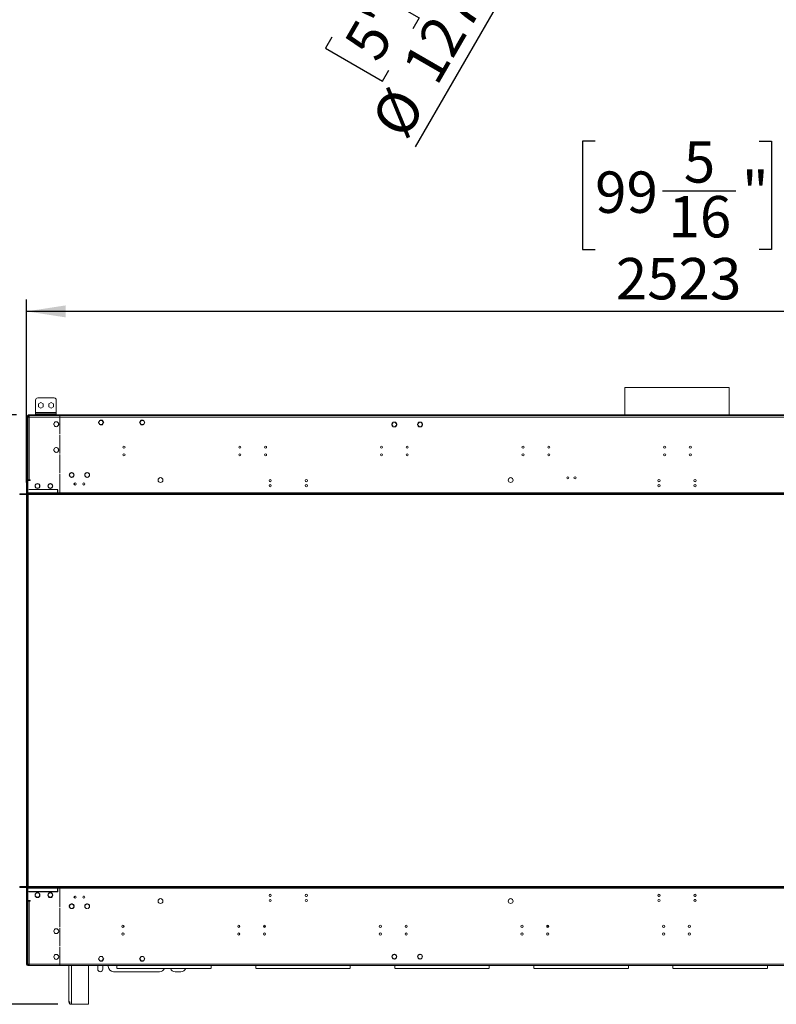
# Model space of a CAD drawing. Units: millimetres. Extents: x 0 to 210, y 0 to 297.
# Drawn here: x 62 to 126, y 128 to 211 of the extents above; entities that cross this region are included whole.
import ezdxf

# ---------------------------------------------------------------- set-up
doc = ezdxf.new("R2010")
doc.units = ezdxf.units.MM
doc.layers.add('FORMAT', color=7, linetype='Continuous')
doc.styles.add('SLDTEXTSTYLE0', font='TXT', dxfattribs={"width": 0.75})
doc.dimstyles.new('SLDDIMSTYLE0', dxfattribs={"dimtxt": 3.5, "dimasz": 3.302, "dimexe": 0, "dimexo": 0.0625, "dimgap": 0.875, "dimtad": 1, "dimdec": 0, "dimlfac": 23, "dimrnd": 1e-09, "dimzin": 12, "dimdsep": 46, "dimtxsty": 'SLDTEXTSTYLE0', "dimsah": 1, "dimcen": 0.09, "dimadec": 0, "dimazin": 3, "dimtfac": 1, "dimtdec": 0, "dimtofl": 0, "dimtmove": 0, "dimatfit": 3, "dimfxl": 0, "dimfrac": 2, "dimtolj": 1, "dimtzin": 12, "dimarcsym": 0})
doc.dimstyles.new('SLDDIMSTYLE1', dxfattribs={"dimtxt": 3.5, "dimasz": 3.302, "dimexe": 0, "dimexo": 0.0625, "dimgap": 0.875, "dimtad": 1, "dimlfac": 23, "dimrnd": 1e-09, "dimzin": 12, "dimdsep": 46, "dimtxsty": 'SLDTEXTSTYLE0', "dimsah": 1, "dimcen": 0.09, "dimadec": 0, "dimazin": 3, "dimtfac": 1, "dimtofl": 0, "dimtmove": 0, "dimatfit": 3, "dimfxl": 0, "dimfrac": 2, "dimtolj": 1, "dimtzin": 12, "dimarcsym": 0})
doc.dimstyles.new('SLDDIMSTYLE3', dxfattribs={"dimtxt": 3.5, "dimasz": 3.302, "dimexe": 0, "dimexo": 0.0625, "dimgap": 0.875, "dimtad": 1, "dimlfac": 20, "dimrnd": 1e-09, "dimzin": 12, "dimdsep": 46, "dimtxsty": 'SLDTEXTSTYLE0', "dimblk1": 'NONE', "dimsah": 1, "dimcen": 0, "dimadec": 0, "dimazin": 3, "dimtfac": 1, "dimtmove": 0, "dimatfit": 3, "dimldrblk": 'NONE', "dimfxl": 0, "dimfrac": 2, "dimtolj": 1, "dimtzin": 12, "dimarcsym": 0})
doc.dimstyles.new('SLDDIMSTYLE4', dxfattribs={"dimtxt": 3.5, "dimasz": 3.302, "dimexe": 0, "dimexo": 0.0625, "dimgap": 0.875, "dimtad": 1, "dimdec": 0, "dimlfac": 20, "dimrnd": 1e-09, "dimzin": 12, "dimdsep": 46, "dimtxsty": 'SLDTEXTSTYLE0', "dimblk1": 'NONE', "dimsah": 1, "dimcen": 0, "dimadec": 0, "dimazin": 3, "dimtfac": 1, "dimtdec": 0, "dimtmove": 0, "dimatfit": 3, "dimldrblk": 'NONE', "dimfxl": 0, "dimfrac": 2, "dimtolj": 1, "dimtzin": 12, "dimarcsym": 0})

# ---------------------------------------------------------------- blocks, each defined once
blk = doc.blocks.new('_D')
at = {"layer": 'FORMAT'}
for p, q in [((62.06, 177.671), (58.57, 177.671)), ((59.57, 177.671), (59.57, 127.884)), ((45.179, 163.093), (45.179, 164.159)), ((45.179, 164.159), (54.333, 164.159)), ((54.333, 164.159), (54.333, 163.093)), ((49.397, 154.938), (49.397, 161.136)), ((45.179, 149.253), (45.179, 148.187)), ((54.333, 148.187), (54.333, 149.253)), ((45.179, 148.187), (54.333, 148.187)), ((65.569, 127.884), (58.57, 127.884))]:
    blk.add_line(p, q, dxfattribs=at)
for points in [[(59.57, 177.671), (59.062, 174.369), (60.078, 174.369)], [(59.57, 127.884), (60.078, 131.186), (59.062, 131.186)]]:
    blk.add_solid(points, dxfattribs=at)
at = {"layer": 'FORMAT', "char_height": 3.5, "attachment_point": 1, "rotation": 90, "style": 'SLDTEXTSTYLE0'}
for s, insert in [('"', (47.75, 161.649)), ('16', (49.821, 155.451)), ('1145', (55.058, 151.001)), ('1', (45.193, 156.744)), ('45', (47.75, 149.253))]:
    blk.add_mtext(s, dxfattribs=dict(at, insert=insert))
blk = doc.blocks.new('_D_3')
at = {"layer": 'FORMAT'}
for p, q in [((110.928, 200.814), (109.862, 200.814)), ((109.862, 200.814), (109.862, 191.66)), ((124.768, 200.814), (125.834, 200.814)), ((125.834, 200.814), (125.834, 191.66)), ((116.613, 196.596), (122.811, 196.596)), ((109.862, 191.66), (110.928, 191.66)), ((125.834, 191.66), (124.768, 191.66)), ((62.929, 171.954), (62.929, 187.423)), ((172.625, 172.458), (172.625, 187.423)), ((172.625, 186.423), (62.929, 186.423))]:
    blk.add_line(p, q, dxfattribs=at)
for points in [[(62.929, 186.423), (66.231, 185.915), (66.231, 186.931)], [(172.625, 186.423), (169.323, 186.931), (169.323, 185.915)]]:
    blk.add_solid(points, dxfattribs=at)
at = {"layer": 'FORMAT', "char_height": 3.5, "attachment_point": 1, "style": 'SLDTEXTSTYLE0'}
for s, insert in [('5', (118.419, 200.8)), ('99', (110.928, 198.243)), ('"', (123.324, 198.243)), ('16', (117.126, 196.172)), ('2523', (112.676, 190.935))]:
    blk.add_mtext(s, dxfattribs=dict(at, insert=insert))
blk = doc.blocks.new('_D_8')
at = {"layer": 'FORMAT'}
for p, q in [((116.255, 235.859), (119.43, 241.359)), ((116.255, 235.859), (95.737, 200.322)), ((90.713, 213.076), (91.246, 214)), ((91.246, 214), (96.058, 211.222)), ((96.058, 211.222), (95.525, 210.298)), ((88.698, 209.586), (88.165, 208.663)), ((88.165, 208.663), (92.977, 205.885)), ((92.977, 205.885), (93.51, 206.808))]:
    blk.add_line(p, q, dxfattribs=at)
blk.add_solid([(116.255, 235.859), (114.164, 233.254), (115.044, 232.746)], dxfattribs=at)
at = {"layer": 'FORMAT', "char_height": 3.5, "attachment_point": 1, "rotation": 60, "style": 'SLDTEXTSTYLE0'}
for s, insert in [('127', (94.525, 207.117)), ('5"', (89.603, 209.064)), ('%%c', (91.886, 202.546))]:
    blk.add_mtext(s, dxfattribs=dict(at, insert=insert))
blk = doc.blocks.new('_NONE')
blk = doc.blocks.new('_D_9')
at = {"layer": 'FORMAT'}
for p, q in [((120.382, 234.21), (115.302, 243.008)), ((120.382, 234.21), (139.947, 200.322)), ((144.439, 214), (139.627, 211.222)), ((144.972, 213.076), (144.439, 214)), ((139.627, 211.222), (140.16, 210.298)), ((146.987, 209.586), (147.52, 208.663)), ((147.52, 208.663), (142.708, 205.885)), ((142.708, 205.885), (142.175, 206.808))]:
    blk.add_line(p, q, dxfattribs=at)
blk.add_solid([(120.382, 234.21), (121.593, 231.096), (122.473, 231.604)], dxfattribs=at)
at = {"layer": 'FORMAT', "char_height": 3.5, "attachment_point": 1, "rotation": 300, "style": 'SLDTEXTSTYLE0'}
for s, insert in [('%%c', (137.281, 213.836)), ('8"', (144.067, 212.554)), ('203', (139.92, 209.265))]:
    blk.add_mtext(s, dxfattribs=dict(at, insert=insert))

msp = doc.modelspace()

# ---------------------------------------------------------------- linework, layer by layer
at = {"color": 7, "linetype": 'Continuous', "lineweight": 15}
for p, q in [((113.42499, 179.97927), (113.42499, 177.67144)), ((113.42499, 179.97927), (121.92352, 179.97927)), ((121.92352, 179.97927), (122.25977, 179.97927)), ((122.25977, 177.67144), (122.25977, 179.97927)), ((63.69021, 177.86709), (63.69021, 178.93231)), ((63.86412, 179.10622), (65.25542, 179.10622)), ((65.42934, 178.93231), (65.42934, 177.86709)), ((64.12499, 178.71509), (63.92716, 178.60087)), ((63.92716, 178.60087), (63.92716, 178.37244)), ((63.92716, 178.37244), (64.12499, 178.25823)), ((64.32281, 178.60087), (64.12499, 178.71509)), ((64.12499, 178.25823), (64.32281, 178.37244)), ((64.32281, 178.37244), (64.32281, 178.60087)), ((64.99455, 178.71509), (64.79673, 178.60087)), ((64.79673, 178.60087), (64.79673, 178.37244)), ((64.79673, 178.37244), (64.99455, 178.25823)), ((65.19238, 178.60087), (64.99455, 178.71509)), ((64.99455, 178.25823), (65.19238, 178.37244)), ((65.19238, 178.37244), (65.19238, 178.60087)), ((62.92934, 171.08448), (62.92934, 177.49753)), ((62.99455, 177.49753), (62.92934, 177.49753)), ((62.99455, 171.08448), (62.99455, 177.49753)), ((63.01629, 177.49753), (63.01629, 177.62796)), ((63.01629, 177.62796), (63.08151, 177.62796)), ((63.01629, 177.49753), (63.01629, 172.19318)), ((63.01629, 177.49753), (63.14673, 177.49753)), ((63.05977, 177.62796), (63.05977, 177.67144)), ((63.05977, 177.67144), (63.19021, 177.67144)), ((63.08586, 177.62796), (63.08151, 177.62796)), ((63.08151, 177.49753), (63.08151, 177.62796)), ((63.08586, 177.56275), (63.08151, 177.56275)), ((63.08586, 177.62796), (63.08586, 177.56275)), ((63.12864, 177.62796), (63.08586, 177.62796)), ((63.08586, 177.56275), (63.14673, 177.56275)), ((63.19021, 177.62796), (63.12864, 177.62796)), ((63.14673, 177.49753), (63.14673, 177.62796)), ((63.14673, 177.49753), (63.14673, 172.19318)), ((65.72281, 177.49753), (63.14673, 177.49753)), ((63.19021, 177.67144), (63.19021, 177.62796)), ((63.19021, 177.67144), (172.49455, 177.67144)), ((63.19021, 177.62796), (172.49455, 177.62796)), ((63.69021, 177.86709), (63.69021, 177.78014)), ((65.42934, 177.86709), (63.69021, 177.86709)), ((63.69021, 177.69318), (63.69021, 177.78014)), ((63.69021, 177.78014), (63.86412, 177.78014)), ((63.86412, 177.69318), (63.69021, 177.69318)), ((63.86412, 177.78014), (63.86412, 177.69318)), ((63.86412, 177.78014), (65.25542, 177.78014)), ((63.86412, 177.69318), (65.25542, 177.69318)), ((65.25542, 177.69318), (65.25542, 177.78014)), ((65.25542, 177.78014), (65.42934, 177.78014)), ((65.42934, 177.69318), (65.25542, 177.69318)), ((65.42934, 177.78014), (65.42934, 177.86709)), ((65.42934, 177.78014), (65.42934, 177.69318)), ((65.72281, 177.62796), (65.72281, 177.49753)), ((65.72281, 177.56275), (65.74455, 177.56275)), ((65.74455, 177.54101), (65.72281, 177.54101)), ((65.72281, 177.49753), (65.72281, 176.06818)), ((65.74455, 177.47579), (65.72281, 177.47579)), ((65.74455, 177.47144), (65.72281, 177.47144)), ((65.74455, 177.49753), (65.74455, 177.62796)), ((65.74455, 176.06818), (65.74455, 177.49753)), ((169.94021, 177.49753), (65.74455, 177.49753)), ((69.09773, 177.23883), (68.98352, 177.04101)), ((69.11028, 177.21709), (69.00862, 177.04101)), ((69.11028, 177.23883), (69.09773, 177.23883)), ((69.11028, 177.23883), (69.11028, 177.21709)), ((69.32616, 177.23883), (69.13202, 177.23883)), ((69.13202, 177.21709), (69.13202, 177.23883)), ((69.31361, 177.21709), (69.13202, 177.21709)), ((69.41527, 177.04101), (69.31361, 177.21709)), ((69.44038, 177.04101), (69.32616, 177.23883)), ((72.57599, 177.23883), (72.46178, 177.04101)), ((72.58854, 177.21709), (72.48688, 177.04101)), ((72.77013, 177.23883), (72.57599, 177.23883)), ((72.77013, 177.21709), (72.58854, 177.21709)), ((72.77013, 177.23883), (72.77013, 177.21709)), ((72.80442, 177.23883), (72.79187, 177.23883)), ((72.79187, 177.21709), (72.79187, 177.23883)), ((72.89353, 177.04101), (72.79187, 177.21709)), ((72.91864, 177.04101), (72.80442, 177.23883)), ((65.23151, 176.94813), (65.23151, 176.82954)), ((65.38178, 177.0898), (65.27907, 177.03051)), ((65.27907, 176.74716), (65.38178, 176.68786)), ((65.5796, 177.03051), (65.4769, 177.0898)), ((65.4769, 176.68786), (65.5796, 176.74716)), ((65.62716, 176.82954), (65.62716, 176.94813)), ((68.98352, 177.04101), (69.09773, 176.84318)), ((69.00862, 177.04101), (69.11028, 176.86492)), ((69.09773, 176.84318), (69.11028, 176.84318)), ((69.11028, 176.86492), (69.11028, 176.84318)), ((69.13202, 176.84318), (69.13202, 176.86492)), ((69.13202, 176.86492), (69.31361, 176.86492)), ((69.13202, 176.84318), (69.32616, 176.84318)), ((69.31361, 176.86492), (69.40272, 177.01927)), ((69.32616, 176.84318), (69.42782, 177.01927)), ((69.40272, 177.01927), (69.42782, 177.01927)), ((69.44038, 177.04101), (69.41527, 177.04101)), ((72.48688, 177.04101), (72.46178, 177.04101)), ((72.47433, 177.01927), (72.57599, 176.84318)), ((72.47433, 177.01927), (72.49943, 177.01927)), ((72.49943, 177.01927), (72.58854, 176.86492)), ((72.57599, 176.84318), (72.77013, 176.84318)), ((72.58854, 176.86492), (72.77013, 176.86492)), ((72.77013, 176.86492), (72.77013, 176.84318)), ((72.79187, 176.86492), (72.89353, 177.04101)), ((72.79187, 176.84318), (72.79187, 176.86492)), ((72.79187, 176.84318), (72.80442, 176.84318)), ((72.80442, 176.84318), (72.91864, 177.04101)), ((93.77184, 176.91465), (93.83114, 177.01736)), ((93.83114, 176.71683), (93.77184, 176.81953)), ((93.91352, 177.06492), (93.95542, 177.06492)), ((93.95542, 176.66927), (93.91352, 176.66927)), ((93.95542, 177.07288), (93.95542, 177.05106)), ((93.95542, 176.68313), (93.95542, 176.66131)), ((93.99021, 177.05106), (93.99021, 177.07288)), ((93.99021, 177.06492), (94.03211, 177.06492)), ((93.99021, 176.66131), (93.99021, 176.68313)), ((94.03211, 176.66927), (93.99021, 176.66927)), ((94.11449, 177.01736), (94.17379, 176.91465)), ((94.17379, 176.81953), (94.11449, 176.71683)), ((95.94576, 176.91465), (96.00505, 177.01736)), ((96.00505, 176.71683), (95.94576, 176.81953)), ((96.08743, 177.06492), (96.12934, 177.06492)), ((96.12934, 176.66927), (96.08743, 176.66927)), ((96.12934, 177.07288), (96.12934, 177.05106)), ((96.12934, 176.68313), (96.12934, 176.66131)), ((96.16412, 177.05106), (96.16412, 177.07288)), ((96.16412, 177.06492), (96.20602, 177.06492)), ((96.16412, 176.66131), (96.16412, 176.68313)), ((96.20602, 176.66927), (96.16412, 176.66927)), ((96.2884, 177.01736), (96.3477, 176.91465)), ((96.3477, 176.81953), (96.2884, 176.71683)), ((65.72281, 176.06818), (65.74455, 176.06818)), ((65.74455, 175.98122), (65.72281, 175.98122)), ((65.72281, 175.98122), (65.72281, 174.42144)), ((65.74455, 174.42144), (65.74455, 175.98122)), ((65.23151, 174.77422), (65.23151, 174.65562)), ((65.38178, 174.91589), (65.27907, 174.85659)), ((65.5796, 174.85659), (65.4769, 174.91589)), ((65.62716, 174.65562), (65.62716, 174.77422)), ((65.27907, 174.57325), (65.38178, 174.51395)), ((65.4769, 174.51395), (65.5796, 174.57325)), ((65.72281, 174.42144), (65.74455, 174.42144)), ((65.74455, 174.33448), (65.72281, 174.33448)), ((65.72281, 174.33448), (65.72281, 172.7747)), ((65.74455, 174.13231), (65.72281, 174.13231)), ((65.74455, 174.12796), (65.72281, 174.12796)), ((65.74455, 174.06275), (65.72281, 174.06275)), ((65.74455, 172.7747), (65.74455, 174.33448)), ((63.01629, 172.12796), (63.01629, 172.19318)), ((63.14673, 172.19318), (63.01629, 172.19318)), ((63.10325, 172.12796), (63.10325, 172.19318)), ((63.14673, 172.19318), (63.21195, 172.19318)), ((63.21195, 172.19318), (63.21195, 172.12796)), ((65.72281, 172.7747), (65.74455, 172.7747)), ((65.74455, 172.68775), (65.72281, 172.68775)), ((65.72281, 172.68775), (65.72281, 171.12796)), ((65.74455, 171.12796), (65.74455, 172.68775)), ((66.72281, 172.81246), (66.72281, 172.79069)), ((66.72281, 172.42176), (66.72281, 172.39999)), ((66.74455, 172.79069), (66.74455, 172.81246)), ((66.74455, 172.39999), (66.74455, 172.42176)), ((68.02064, 172.81201), (68.02064, 172.79019)), ((68.02064, 172.42226), (68.02064, 172.40044)), ((68.05542, 172.79019), (68.05542, 172.81201)), ((68.05542, 172.40044), (68.05542, 172.42226)), ((68.08803, 172.42362), (68.08523, 172.42757)), ((62.99455, 171.95405), (63.01629, 171.95405)), ((63.01629, 172.12796), (63.01629, 171.08448)), ((63.21195, 172.12796), (63.01629, 172.12796)), ((63.10325, 171.38883), (63.10325, 171.36709)), ((63.83151, 171.38883), (63.10325, 171.38883)), ((63.10325, 171.36709), (63.83151, 171.36709)), ((63.83151, 171.87768), (63.83151, 171.8559)), ((63.83151, 171.48698), (63.83151, 171.46521)), ((63.83151, 171.38883), (63.83151, 171.36709)), ((63.85325, 171.8559), (63.85325, 171.87768)), ((63.85325, 171.46521), (63.85325, 171.48698)), ((64.91847, 171.38883), (63.85325, 171.38883)), ((63.85325, 171.36709), (63.85325, 171.38883)), ((63.85325, 171.36709), (64.91847, 171.36709)), ((64.91847, 171.87768), (64.91847, 171.8559)), ((64.91847, 171.48698), (64.91847, 171.46521)), ((64.91847, 171.38883), (64.91847, 171.36709)), ((64.94021, 171.8559), (64.94021, 171.87768)), ((64.94021, 171.46521), (64.94021, 171.48698)), ((65.5489, 171.38883), (64.94021, 171.38883)), ((64.94021, 171.36709), (64.94021, 171.38883)), ((64.94021, 171.36709), (65.5489, 171.36709)), ((65.5489, 171.36709), (65.5489, 171.38883)), ((65.74455, 171.47579), (65.72281, 171.47579)), ((65.74455, 171.45828), (65.72281, 171.45828)), ((66.97281, 171.76507), (66.97281, 171.92564)), ((62.34238, 170.95405), (62.34238, 171.01927)), ((173.34238, 171.01927), (62.34238, 171.01927)), ((173.34238, 170.95405), (62.34238, 170.95405)), ((62.99455, 171.08448), (62.92934, 171.08448)), ((62.92934, 170.95405), (62.92934, 137.82362)), ((62.99455, 171.34535), (63.01629, 171.34535)), ((62.99455, 171.01927), (62.99455, 171.08448)), ((62.99455, 137.82362), (62.99455, 170.95405)), ((63.01629, 171.08448), (63.01629, 171.01927)), ((65.52716, 171.08448), (63.01629, 171.08448)), ((63.05977, 170.95405), (63.05977, 137.82362)), ((65.5489, 171.34535), (65.52716, 171.34535)), ((65.52716, 171.34535), (65.52716, 171.08448)), ((65.52716, 171.01927), (65.52716, 171.08448)), ((65.5489, 171.08448), (65.5489, 171.34535)), ((65.5489, 171.08448), (65.5489, 171.01927)), ((170.13586, 171.08448), (65.5489, 171.08448)), ((65.72281, 171.12796), (65.74455, 171.12796)), ((62.34238, 137.82362), (62.34238, 137.7584)), ((62.34238, 137.82362), (173.34238, 137.82362)), ((62.34238, 137.7584), (173.34238, 137.7584)), ((62.92934, 137.69318), (62.99455, 137.69318)), ((62.92934, 137.69318), (62.92934, 131.28014)), ((62.99455, 137.69318), (62.99455, 137.7584)), ((62.99455, 137.69318), (62.99455, 131.28014)), ((62.99455, 137.34535), (63.01629, 137.34535)), ((63.01629, 137.7584), (63.01629, 137.69318)), ((63.01629, 137.69318), (65.52716, 137.69318)), ((63.01629, 137.69318), (63.01629, 136.6497)), ((63.10325, 137.41057), (63.10325, 137.38883)), ((63.83151, 137.41057), (63.10325, 137.41057)), ((63.10325, 137.38883), (63.83151, 137.38883)), ((63.16847, 137.38883), (63.16847, 137.41057)), ((63.27716, 137.41057), (63.27716, 137.38883)), ((63.36412, 137.41057), (63.36412, 137.38883)), ((63.63586, 137.41057), (63.63586, 137.38883)), ((63.83151, 137.41057), (63.83151, 137.38883)), ((63.83151, 137.31246), (63.83151, 137.29069)), ((64.91847, 137.41057), (63.85325, 137.41057)), ((63.85325, 137.38883), (63.85325, 137.41057)), ((63.85325, 137.38883), (64.91847, 137.38883)), ((63.85325, 137.29069), (63.85325, 137.31246)), ((63.86964, 137.41057), (63.86468, 137.38883)), ((63.86718, 137.31125), (63.87413, 137.28826)), ((64.25051, 137.38883), (64.24555, 137.41057)), ((64.91847, 137.41057), (64.91847, 137.38883)), ((64.91847, 137.31246), (64.91847, 137.29069)), ((65.5489, 137.41057), (64.94021, 137.41057)), ((64.94021, 137.38883), (64.94021, 137.41057)), ((64.94021, 137.38883), (65.5489, 137.38883)), ((64.94021, 137.29069), (64.94021, 137.31246)), ((64.94021, 137.29854), (64.94288, 137.29051)), ((65.32008, 137.38883), (65.31511, 137.41057)), ((65.52716, 137.69318), (65.52716, 137.7584)), ((65.52716, 137.69318), (65.52716, 137.43231)), ((65.52716, 137.45828), (65.5489, 137.45828)), ((65.52716, 137.43231), (65.5489, 137.43231)), ((65.5489, 137.7584), (65.5489, 137.69318)), ((65.5489, 137.69318), (170.13586, 137.69318)), ((65.5489, 137.43231), (65.5489, 137.69318)), ((65.5489, 137.38883), (65.5489, 137.41057)), ((65.74455, 137.6497), (65.72281, 137.6497)), ((65.72281, 137.6497), (65.72281, 136.08992)), ((65.72281, 137.45828), (65.74455, 137.45828)), ((65.74455, 136.08992), (65.74455, 137.6497)), ((63.01629, 136.82362), (62.99455, 136.82362)), ((63.01629, 136.58448), (63.01629, 136.6497)), ((63.01629, 136.6497), (63.21195, 136.6497)), ((63.01629, 136.58448), (63.01629, 131.28014)), ((63.01629, 136.58448), (63.14673, 136.58448)), ((63.10325, 136.58448), (63.10325, 136.6497)), ((63.14673, 136.58448), (63.14673, 131.28014)), ((63.21195, 136.58448), (63.14673, 136.58448)), ((63.21195, 136.6497), (63.21195, 136.58448)), ((63.65506, 137.01927), (63.67934, 137.01927)), ((63.83151, 136.92176), (63.83151, 136.89999)), ((63.85325, 136.89999), (63.85325, 136.92176)), ((64.00542, 137.01927), (64.0297, 137.01927)), ((64.01767, 137.16469), (64.04144, 137.16124)), ((64.74201, 137.01927), (64.76629, 137.01927)), ((64.91847, 136.92176), (64.91847, 136.89999)), ((64.94021, 136.89999), (64.94021, 136.92176)), ((65.09238, 137.01927), (65.11666, 137.01927)), ((65.10557, 137.16177), (65.12716, 137.16057)), ((65.72281, 137.01927), (65.74455, 137.01927)), ((66.97281, 137.0126), (66.97281, 136.85202)), ((66.98845, 137.01927), (67.04413, 137.01927)), ((67.72758, 137.01927), (67.78326, 137.01927)), ((83.46703, 136.99753), (83.52208, 136.99753)), ((83.58586, 136.6497), (83.58332, 136.67108)), ((86.5105, 136.99753), (86.56556, 136.99753)), ((116.38454, 137.01937), (116.25674, 137.01937)), ((116.29311, 136.99753), (116.34817, 136.99753)), ((119.42802, 137.01937), (119.30022, 137.01937)), ((119.33659, 136.99753), (119.39165, 136.99753)), ((62.99455, 136.17144), (63.01629, 136.17144)), ((63.01629, 136.08448), (62.99455, 136.08448)), ((65.72281, 136.08992), (65.74455, 136.08992)), ((65.72281, 136.00296), (65.72281, 134.44318)), ((65.74455, 136.00296), (65.72281, 136.00296)), ((65.74455, 134.44318), (65.74455, 136.00296)), ((66.59201, 136.32171), (66.53271, 136.219)), ((66.53271, 136.12388), (66.59201, 136.02118)), ((66.72281, 136.36927), (66.67439, 136.36927)), ((66.67439, 135.97362), (66.72281, 135.97362)), ((66.72281, 136.37768), (66.72281, 136.3559)), ((66.72281, 135.98698), (66.72281, 135.96521)), ((66.74455, 136.3559), (66.74455, 136.37768)), ((66.79298, 136.36927), (66.74455, 136.36927)), ((66.74455, 135.96521), (66.74455, 135.98698)), ((66.74455, 135.97362), (66.79298, 135.97362)), ((66.93465, 136.219), (66.87536, 136.32171)), ((66.87536, 136.02118), (66.93465, 136.12388)), ((67.89636, 136.32171), (67.83706, 136.219)), ((67.83706, 136.12388), (67.89636, 136.02118)), ((67.87421, 136.08448), (67.85911, 136.08568)), ((67.87421, 136.08448), (67.87499, 136.08448)), ((68.02064, 136.36927), (67.97874, 136.36927)), ((67.97874, 135.97362), (68.02064, 135.97362)), ((68.02064, 136.37723), (68.02064, 136.3554)), ((68.02064, 135.98748), (68.02064, 135.96565)), ((68.05542, 136.3554), (68.05542, 136.37723)), ((68.09733, 136.36927), (68.05542, 136.36927)), ((68.05542, 135.96565), (68.05542, 135.98748)), ((68.05542, 135.97362), (68.09733, 135.97362)), ((68.08803, 136.35405), (68.08523, 136.35009)), ((68.239, 136.219), (68.17971, 136.32171)), ((68.17971, 136.02118), (68.239, 136.12388)), ((65.72281, 134.44318), (65.74455, 134.44318)), ((65.74455, 134.35622), (65.72281, 134.35622)), ((65.72281, 134.35622), (65.72281, 132.79644)), ((65.74455, 132.79644), (65.74455, 134.35622)), ((80.9076, 134.53969), (80.9076, 134.41189)), ((80.76412, 133.83553), (80.75186, 133.83553)), ((80.76412, 133.77916), (80.76412, 133.83553)), ((80.76412, 133.77659), (80.76412, 133.77916)), ((80.9076, 133.88752), (80.9076, 133.75972)), ((65.72281, 132.79644), (65.74455, 132.79644)), ((65.74455, 132.70948), (65.72281, 132.70948)), ((65.72281, 132.70948), (65.72281, 131.28014)), ((65.74455, 131.28014), (65.74455, 132.70948)), ((69.09773, 131.93448), (68.98352, 131.73666)), ((68.98352, 131.73666), (69.09773, 131.53883)), ((69.11028, 131.91275), (69.00862, 131.73666)), ((69.00862, 131.73666), (69.11028, 131.56057)), ((69.11028, 131.93448), (69.09773, 131.93448)), ((69.09773, 131.53883), (69.11028, 131.53883)), ((69.11028, 131.93448), (69.11028, 131.91275)), ((69.11028, 131.56057), (69.11028, 131.53883)), ((69.32616, 131.93448), (69.13202, 131.93448)), ((69.13202, 131.91275), (69.13202, 131.93448)), ((69.31361, 131.91275), (69.13202, 131.91275)), ((69.13202, 131.56057), (69.31361, 131.56057)), ((69.13202, 131.53883), (69.13202, 131.56057)), ((69.13202, 131.53883), (69.32616, 131.53883)), ((69.40272, 131.7584), (69.31361, 131.91275)), ((69.31361, 131.56057), (69.41527, 131.73666)), ((69.42782, 131.7584), (69.32616, 131.93448)), ((69.32616, 131.53883), (69.44038, 131.73666)), ((69.36412, 131.82526), (69.36412, 131.86874)), ((69.36412, 131.60458), (69.36412, 131.64806)), ((69.42782, 131.7584), (69.40272, 131.7584)), ((69.41527, 131.73666), (69.44038, 131.73666)), ((72.46178, 131.73666), (72.57599, 131.53883)), ((72.46178, 131.73666), (72.48688, 131.73666)), ((72.57599, 131.93448), (72.47433, 131.7584)), ((72.49943, 131.7584), (72.47433, 131.7584)), ((72.48688, 131.73666), (72.58854, 131.56057)), ((72.58854, 131.91275), (72.49943, 131.7584)), ((72.77013, 131.93448), (72.57599, 131.93448)), ((72.57599, 131.53883), (72.77013, 131.53883)), ((72.77013, 131.91275), (72.58854, 131.91275)), ((72.58854, 131.56057), (72.77013, 131.56057)), ((72.77013, 131.93448), (72.77013, 131.91275)), ((72.77013, 131.56057), (72.77013, 131.53883)), ((72.80442, 131.93448), (72.79187, 131.93448)), ((72.79187, 131.91275), (72.79187, 131.93448)), ((72.89353, 131.73666), (72.79187, 131.91275)), ((72.79187, 131.56057), (72.89353, 131.73666)), ((72.79187, 131.53883), (72.79187, 131.56057)), ((72.79187, 131.53883), (72.80442, 131.53883)), ((72.91864, 131.73666), (72.80442, 131.93448)), ((72.80442, 131.53883), (72.91864, 131.73666)), ((93.78817, 131.90356), (93.76644, 131.90289)), ((93.95542, 132.11636), (93.95542, 132.09453)), ((93.95542, 131.72661), (93.95542, 131.70478)), ((93.99021, 132.09453), (93.99021, 132.11636)), ((93.99021, 131.70478), (93.99021, 131.72661)), ((94.01629, 132.11192), (94.01629, 132.0901)), ((96.12934, 132.11636), (96.12934, 132.09453)), ((96.12934, 131.72661), (96.12934, 131.70478)), ((96.16412, 132.09453), (96.16412, 132.11636)), ((96.16412, 131.70478), (96.16412, 131.72661)), ((62.92934, 131.28014), (62.99455, 131.28014)), ((63.14673, 131.28014), (63.01629, 131.28014)), ((63.01629, 131.28014), (63.01629, 131.1497)), ((63.01629, 131.1497), (63.08151, 131.1497)), ((63.08151, 131.28014), (63.08151, 131.1497)), ((63.08586, 131.21492), (63.08151, 131.21492)), ((63.08586, 131.1497), (63.08151, 131.1497)), ((63.08586, 131.1497), (63.08586, 131.21492)), ((63.14673, 131.21492), (63.08586, 131.21492)), ((63.08586, 131.1497), (63.14673, 131.1497)), ((63.14673, 131.28014), (65.72281, 131.28014)), ((63.14673, 131.1497), (63.14673, 131.28014)), ((63.14673, 131.1497), (65.72281, 131.1497)), ((65.72281, 131.28014), (65.72281, 131.1497)), ((65.74455, 131.21492), (65.72281, 131.21492)), ((65.72281, 131.1497), (65.74455, 131.1497)), ((65.74455, 131.28014), (169.94021, 131.28014)), ((65.74455, 131.1497), (65.74455, 131.28014)), ((65.74455, 131.1497), (169.94021, 131.1497)), ((66.49455, 128.10664), (66.49455, 131.1497)), ((68.14673, 127.88448), (68.14673, 131.1497)), ((68.92934, 130.85405), (68.92934, 131.1497)), ((69.36412, 130.85405), (69.36412, 131.1497)), ((69.82064, 131.1497), (69.82064, 131.07144)), ((74.14673, 130.63666), (70.25542, 130.63666)), ((70.53803, 130.92172), (78.51629, 130.92172)), ((75.95108, 130.63666), (75.47281, 130.63666)), ((82.27716, 130.92172), (90.25542, 130.92172)), ((94.01629, 130.92172), (101.99455, 130.92172)), ((105.75542, 130.92172), (113.73368, 130.92172)), ((117.49455, 130.92172), (125.47281, 130.92172)), ((66.49455, 128.10664), (66.56902, 128.10664)), ((66.49455, 128.10188), (66.49455, 128.10664)), ((66.56902, 128.10664), (66.56902, 127.88448)), ((66.56902, 127.88448), (66.71195, 127.88448)), ((66.71195, 127.88448), (68.14673, 127.88448))]:
    msp.add_line(p, q, dxfattribs=at)
at = {"color": 8, "linetype": 'Continuous', "lineweight": 15}
for p, q in [((67.87791, 172.47579), (67.90715, 172.47579)), ((63.01629, 171.86709), (62.99455, 171.86709)), ((63.01629, 171.47579), (62.99455, 171.47579)), ((63.01629, 137.30188), (62.99455, 137.30188)), ((63.49455, 137.38883), (63.49455, 137.41057)), ((62.99455, 136.91057), (63.01629, 136.91057)), ((116.27716, 137.01937), (116.27716, 137.0043)), ((119.4076, 137.0043), (119.4076, 137.01937)), ((67.88491, 136.30188), (67.90715, 136.30188)), ((71.14859, 134.49694), (71.13203, 134.49694)), ((82.98751, 134.49694), (82.92747, 134.49694)), ((107.01816, 134.49694), (106.91464, 134.49694)), ((80.76263, 133.77916), (80.76412, 133.77916)), ((66.71195, 127.88448), (66.71195, 131.1497)), ((66.49455, 128.10188), (66.56902, 128.10188))]:
    msp.add_line(p, q, dxfattribs=at)
at = {"color": 7, "linetype": 'Continuous', "lineweight": 15, "flags": 128}
for points in [[(68.09779, 172.40854), (68.09398, 172.41498), (68.08803, 172.42362)], [(63.00201, 137.34535), (62.99706, 137.32732), (62.99455, 137.30188)], [(63.98423, 137.41057), (63.97324, 137.39116), (63.97231, 137.38883)], [(64.14288, 137.38883), (64.14195, 137.39116), (64.13096, 137.41057)], [(65.05379, 137.41057), (65.04281, 137.39116), (65.04188, 137.38883)], [(65.21245, 137.38883), (65.21152, 137.39116), (65.20053, 137.41057)], [(65.72281, 136.17779), (65.73846, 136.17311), (65.74455, 136.17212)], [(68.08803, 136.35405), (68.09398, 136.36269), (68.09779, 136.36913)]]:
    msp.add_lwpolyline(points, dxfattribs=at)
at = {"color": 7, "linetype": 'Continuous', "lineweight": 15}
for centre, radius in [((65.42934, 176.88883), 0.20652), ((65.42934, 174.71492), 0.20652), ((71.14673, 174.95405), 0.0913), ((80.92934, 174.95405), 0.0913), ((83.10325, 174.95405), 0.0913), ((92.88586, 174.95405), 0.0913), ((95.05977, 174.95405), 0.0913), ((104.84238, 174.95405), 0.0913), ((107.01629, 174.95405), 0.0913), ((116.7989, 174.95405), 0.0913), ((118.97281, 174.95405), 0.0913), ((71.14673, 174.30188), 0.0913), ((80.92934, 174.30188), 0.0913), ((83.10325, 174.30188), 0.0913), ((92.88586, 174.30188), 0.0913), ((95.05977, 174.30188), 0.0913), ((104.84238, 174.30188), 0.0913), ((107.01629, 174.30188), 0.0913), ((116.7989, 174.30188), 0.0913), ((118.97281, 174.30188), 0.0913), ((74.23368, 172.17144), 0.20652), ((83.49455, 172.12786), 0.0913), ((86.53803, 172.12786), 0.0913), ((103.7989, 172.17144), 0.20652), ((108.62499, 172.3597), 0.0913), ((109.23368, 172.3597), 0.0913), ((116.32064, 172.12786), 0.0913), ((119.36412, 172.12786), 0.0913), ((67.01629, 171.84535), 0.0913), ((67.75542, 171.84535), 0.0913), ((83.49455, 171.69308), 0.0913), ((86.53803, 171.69308), 0.0913), ((116.32064, 171.69308), 0.0913), ((119.36412, 171.69308), 0.0913), ((67.01629, 136.93231), 0.0913), ((67.75542, 136.93231), 0.0913), ((74.23368, 136.60622), 0.20652), ((83.49455, 137.08458), 0.0913), ((83.49455, 136.6498), 0.0913), ((86.53803, 137.08458), 0.0913), ((86.53803, 136.6498), 0.0913), ((103.7989, 136.60622), 0.20652), ((116.32064, 137.08458), 0.0913), ((116.32064, 136.6498), 0.0913), ((119.36412, 137.08458), 0.0913), ((119.36412, 136.6498), 0.0913), ((65.42934, 134.06275), 0.20652), ((71.05977, 134.47579), 0.0913), ((80.84238, 134.47579), 0.0913), ((83.01629, 134.47579), 0.0913), ((92.7989, 134.47579), 0.0913), ((94.97281, 134.47579), 0.0913), ((104.75542, 134.47579), 0.0913), ((106.92934, 134.47579), 0.0913), ((116.71195, 134.47579), 0.0913), ((118.88586, 134.47579), 0.0913), ((71.05977, 133.82362), 0.0913), ((80.84238, 133.82362), 0.0913), ((83.01629, 133.82362), 0.0913), ((92.7989, 133.82362), 0.0913), ((94.97281, 133.82362), 0.0913), ((104.75542, 133.82362), 0.0913), ((106.92934, 133.82362), 0.0913), ((116.71195, 133.82362), 0.0913), ((118.88586, 133.82362), 0.0913), ((65.42934, 131.88883), 0.20652)]:
    msp.add_circle(centre, radius, dxfattribs=at)
for centre, radius, start, end in [((63.86412, 178.93231), 0.17391, 90, 180), ((65.25542, 178.93231), 0.17391, 0, 90), ((63.05977, 177.49753), 0.13043, 109.4712206, 180), ((63.05977, 177.49753), 0.06522, 131.8103149, 180), ((63.14673, 177.41057), 0.13043, 90, 120), ((93.97281, 176.86709), 0.20652, 94.8306286, 265.1693714), ((93.97281, 176.86709), 0.18478, 95.4005372, 264.5994628), ((93.97281, 176.86709), 0.20652, 274.8306286, 85.1693714), ((93.97281, 176.86709), 0.18478, 275.4005372, 84.5994628), ((96.14673, 176.86709), 0.20652, 94.8306286, 265.1693714), ((96.14673, 176.86709), 0.18478, 95.4005372, 264.5994628), ((96.14673, 176.86709), 0.20652, 274.8306286, 85.1693714), ((96.14673, 176.86709), 0.18478, 275.4005372, 84.5994628), ((66.73368, 172.60622), 0.20652, 93.0169613, 266.9830387), ((66.73368, 172.60622), 0.18478, 93.3722867, 266.6277133), ((66.73368, 172.60622), 0.20652, 273.0169613, 86.9830387), ((66.73368, 172.60622), 0.18478, 273.3722867, 86.6277133), ((68.03803, 172.60622), 0.20652, 94.8306286, 265.1693714), ((68.03803, 172.60622), 0.18478, 95.4005372, 264.5994628), ((68.03803, 172.60622), 0.20652, 274.8306286, 85.1693714), ((68.03803, 172.60622), 0.18478, 275.4005372, 84.5994628), ((63.12499, 171.47579), 0.13043, 180, 213.5573098), ((63.84238, 171.67144), 0.20652, 93.0169613, 266.9830387), ((63.84238, 171.67144), 0.18478, 93.3722867, 266.6277133), ((63.84238, 171.67144), 0.20652, 273.0169613, 86.9830387), ((63.84238, 171.67144), 0.18478, 273.3722867, 86.6277133), ((64.92934, 171.67144), 0.20652, 93.0169613, 266.9830387), ((64.92934, 171.67144), 0.18478, 93.3722867, 266.6277133), ((64.92934, 171.67144), 0.20652, 273.0169613, 86.9830387), ((64.92934, 171.67144), 0.18478, 273.3722867, 86.6277133), ((62.86412, 171.08448), 0.06522, 270, 0), ((62.86412, 171.08448), 0.13043, 330, 0), ((62.86412, 137.69318), 0.06522, 0, 90), ((62.86412, 137.69318), 0.13043, 0, 30), ((63.84238, 137.10622), 0.20652, 93.0169613, 266.9830387), ((63.84238, 137.10622), 0.18478, 93.3722867, 266.6277133), ((63.84238, 137.10622), 0.20652, 273.0169613, 86.9830387), ((63.84238, 137.10622), 0.18478, 273.3722867, 86.6277133), ((64.92934, 137.10622), 0.20652, 93.0169613, 266.9830387), ((64.92934, 137.10622), 0.18478, 93.3722867, 266.6277133), ((64.92934, 137.10622), 0.20652, 273.0169613, 86.9830387), ((64.92934, 137.10622), 0.18478, 273.3722867, 86.6277133), ((83.49455, 137.08448), 0.0913, 0, 179.7564063), ((86.53803, 136.6497), 0.0913, 1.761838, 180), ((116.32064, 137.08448), 0.0913, 0, 179.9762893), ((116.32064, 136.6497), 0.0913, 0, 179.9721296), ((119.36412, 137.08448), 0.0913, 0.0255501, 180), ((119.36412, 136.6497), 0.0913, 359.5838365, 180), ((66.73368, 136.17144), 0.20652, 93.0169613, 266.9830387), ((66.73368, 136.17144), 0.18478, 93.3722867, 266.6277133), ((66.73368, 136.17144), 0.20652, 273.0169613, 86.9830387), ((66.73368, 136.17144), 0.18478, 273.3722867, 86.6277133), ((68.03803, 136.17144), 0.20652, 94.8306286, 265.1693714), ((68.03803, 136.17144), 0.18478, 95.4005372, 264.5994628), ((68.03803, 136.17144), 0.20652, 274.8306286, 85.1693714), ((68.03803, 136.17144), 0.18478, 275.4005372, 84.5994628), ((71.19021, 134.43231), 0.08696, 120.8669608, 202.2631416), ((82.92934, 134.43231), 0.08696, 327.4407721, 85.6893303), ((106.97281, 134.43231), 0.08696, 61.3243712, 208.6756288), ((82.92934, 133.69318), 0.08696, 27.1142407, 85.5056246), ((93.97281, 131.91057), 0.20652, 94.8306286, 265.1693714), ((93.97281, 131.91057), 0.18478, 95.4005372, 264.5994628), ((93.97281, 131.91057), 0.20652, 274.8306286, 85.1693714), ((93.97281, 131.91057), 0.18478, 275.4005372, 84.5994628), ((96.14673, 131.91057), 0.20652, 94.8306286, 265.1693714), ((96.14673, 131.91057), 0.18478, 95.4005372, 264.5994628), ((96.14673, 131.91057), 0.20652, 274.8306286, 85.1693714), ((96.14673, 131.91057), 0.18478, 275.4005372, 84.5994628), ((63.05977, 131.28014), 0.13043, 180, 250.5287794), ((63.05977, 131.28014), 0.06522, 180, 228.1896851), ((69.14673, 130.85405), 0.21739, 180, 0), ((70.25542, 131.07144), 0.43478, 180, 270), ((74.14673, 131.07144), 0.43478, 270, 339.8571796), ((75.47281, 131.07144), 0.43478, 200.1428204, 270), ((75.95108, 131.07144), 0.43478, 270, 339.8571796), ((66.71195, 128.10188), 0.21739, 180, 228.8923985)]:
    msp.add_arc(centre, radius, start, end, dxfattribs=at)
for points, knots in [([(67.85475, 172.58337), (67.84974, 172.58305), (67.84309, 172.58263), (67.83495, 172.58228), (67.83293, 172.58219)], [0, 0, 0, 0, 0.752262693, 1, 1, 1, 1]), ([(67.87421, 172.69318), (67.86913, 172.69299), (67.86334, 172.69277), (67.85515, 172.69153), (67.85414, 172.69138)], [0, 0, 0, 0, 0.87644464, 1, 1, 1, 1]), ([(94.01629, 131.73452), (94.01629, 131.72776), (94.01629, 131.72002), (94.01629, 131.71326), (94.01629, 131.71242)], [0, 0, 0, 0, 0.87525429, 1, 1, 1, 1]), ([(70.53803, 131.1497), (70.53803, 131.11467), (70.53803, 131.03756), (70.53803, 130.9648), (70.53803, 130.9235), (70.53803, 130.92603), (70.53803, 130.92693)], [0, 0, 0, 0, 0.22845675, 0.50287417, 0.82365045, 1, 1, 1, 1]), ([(78.51629, 131.1497), (78.51629, 131.11801), (78.51629, 131.04272), (78.51629, 130.96945), (78.51629, 130.92453), (78.51629, 130.92625), (78.51629, 130.92689)], [0, 0, 0, 0, 0.20174621, 0.47922364, 0.80361812, 1, 1, 1, 1]), ([(82.27716, 131.1497), (82.27716, 131.11467), (82.27716, 131.03756), (82.27716, 130.9648), (82.27716, 130.9235), (82.27716, 130.92603), (82.27716, 130.92693)], [0, 0, 0, 0, 0.22845675, 0.50287417, 0.82365045, 1, 1, 1, 1]), ([(90.25542, 131.1497), (90.25542, 131.11801), (90.25542, 131.04272), (90.25542, 130.96945), (90.25542, 130.92453), (90.25542, 130.92625), (90.25542, 130.92689)], [0, 0, 0, 0, 0.20174621, 0.47922364, 0.80361812, 1, 1, 1, 1]), ([(94.01629, 131.1497), (94.01629, 131.11467), (94.01629, 131.03756), (94.01629, 130.9648), (94.01629, 130.9235), (94.01629, 130.92603), (94.01629, 130.92693)], [0, 0, 0, 0, 0.228456752, 0.502874174, 0.823650449, 1, 1, 1, 1]), ([(101.99455, 131.1497), (101.99455, 131.11801), (101.99455, 131.04272), (101.99455, 130.96945), (101.99455, 130.92453), (101.99455, 130.92625), (101.99455, 130.92689)], [0, 0, 0, 0, 0.20174621, 0.47922364, 0.80361812, 1, 1, 1, 1]), ([(105.75542, 131.1497), (105.75542, 131.11467), (105.75542, 131.03756), (105.75542, 130.9648), (105.75542, 130.9235), (105.75542, 130.92603), (105.75542, 130.92693)], [0, 0, 0, 0, 0.228456752, 0.502874174, 0.823650449, 1, 1, 1, 1]), ([(113.73368, 131.1497), (113.73368, 131.11801), (113.73368, 131.04272), (113.73368, 130.96945), (113.73368, 130.92453), (113.73368, 130.92625), (113.73368, 130.92689)], [0, 0, 0, 0, 0.20174621, 0.47922364, 0.80361812, 1, 1, 1, 1]), ([(117.49455, 131.1497), (117.49455, 131.11467), (117.49455, 131.03756), (117.49455, 130.9648), (117.49455, 130.9235), (117.49455, 130.92603), (117.49455, 130.92693)], [0, 0, 0, 0, 0.22845675, 0.50287417, 0.82365045, 1, 1, 1, 1]), ([(125.47281, 131.1497), (125.47281, 131.11801), (125.47281, 131.04272), (125.47281, 130.96945), (125.47281, 130.92453), (125.47281, 130.92625), (125.47281, 130.92689)], [0, 0, 0, 0, 0.20174621, 0.47922364, 0.80361812, 1, 1, 1, 1])]:
    msp.add_open_spline(points, degree=3, knots=knots, dxfattribs=at)

# ---------------------------------------------------------------- dimensions: what is measured, and where the dimension line sits
at = {"layer": 'FORMAT'}
for p1, p2, dimstyle, picture, middle in [((115.30238, 243.00839), (120.38238, 234.20957), 'SLDDIMSTYLE4', '_D_9', (136.90154, 205.59758)), ((119.42988, 241.35861), (116.25488, 235.85935), 'SLDDIMSTYLE3', '_D_8', (98.78324, 205.59758))]:
    dim = msp.add_diameter_dim_2p(p1=p1, p2=p2, dimstyle=dimstyle, dxfattribs=at)
    dim.commit()
    dim.dimension.update_dxf_attribs({"geometry": picture, "text_midpoint": middle, "dimtype": 163})
dim = msp.add_linear_dim(base=(62.92934, 186.42319), p1=(172.62499, 171.45828), p2=(62.92934, 170.95405), dimstyle='SLDDIMSTYLE1', dxfattribs=at)
dim.commit()
dim.dimension.update_dxf_attribs({"geometry": '_D_3', "text_midpoint": (117.84811, 186.42319), "dimtype": 160})
dim = msp.add_linear_dim(base=(59.56976, 127.88448), p1=(63.05977, 177.67144), p2=(66.56902, 127.88448), angle=90, dimstyle='SLDDIMSTYLE0', dxfattribs=at)
dim.commit()
dim.dimension.update_dxf_attribs({"geometry": '_D', "text_midpoint": (59.56976, 156.17318), "dimtype": 160})

doc.saveas('drawing.dxf')
